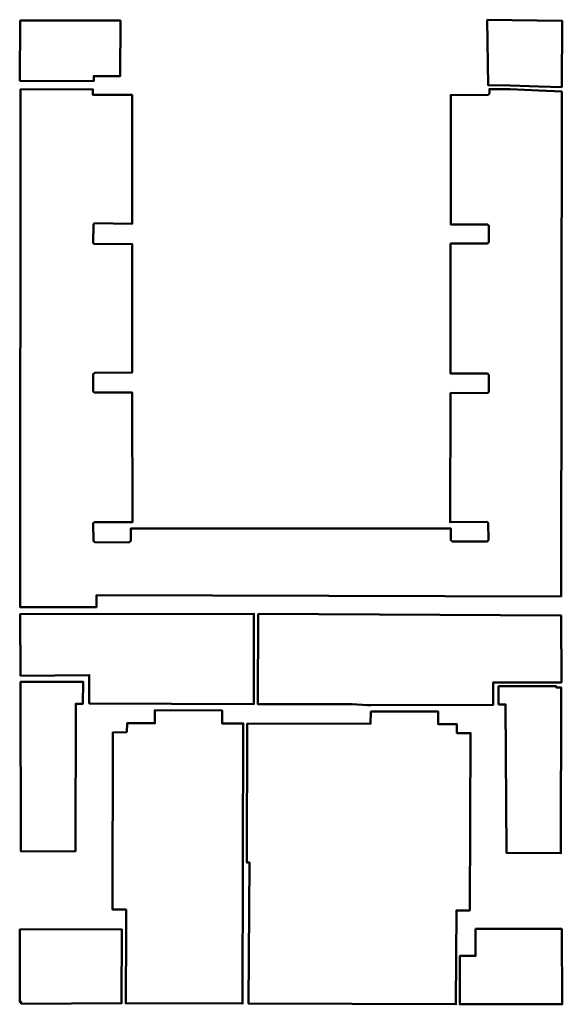
# Model space of a CAD drawing. Units: millimetres. Extents: x -737523 to 8018392, y -67163 to 473636.
# Drawn here: x 225751 to 239990, y -30997 to -5161 of the extents above; entities that cross this region are included whole.
import ezdxf

# ---------------------------------------------------------------- set-up
doc = ezdxf.new("R2010")
doc.units = ezdxf.units.MM
doc.layers.add('GC3_A_T_AREA', color=252, linetype='Continuous', lineweight=50)

msp = doc.modelspace()

# ---------------------------------------------------------------- linework, layer by layer
at = {"layer": 'GC3_A_T_AREA', "color": 252}
for points in [[(238020.898, -5160.761), (239983.155, -5190.099), (239973.861, -6929.495), (239377.91, -6910.301), (238625.254, -6884.617), (238040.855, -6877.282), (238020.898, -5160.761)], [(225767.716, -5180.87), (228392.678, -5184.286), (228390.782, -6641.536), (227696.577, -6640.632), (227696.407, -6770.744), (225755.031, -6763.349), (225767.716, -5180.87)], [(225776.27, -6986.544), (227674.426, -6991.905), (227674.32, -7132.998), (228701.179, -7134.335), (228702.101, -10519.733), (227716.93, -10500.476), (227684.02, -10532.732), (227676.773, -11017.408), (227716.312, -11050.808), (228699.253, -11044.014), (228703.824, -14417.196), (227719.357, -14425.124), (227681.414, -14457.763), (227681.22, -14915.45), (227714.055, -14947.182), (228703.644, -14945.062), (228707.638, -18346.933), (227717.114, -18345.033), (227681.04, -18375.389), (227684.222, -18837.75), (227719.887, -18869.135), (228619.41, -18876.017), (228664.28, -18837.836), (228665.29, -18515.438), (237065.532, -18514.449), (237065.568, -18820.892), (237107.63, -18854.541), (238016.23, -18854.84), (238052.618, -18817.059), (238047.233, -18367.245), (238013.179, -18336.603), (237047.46, -18346.034), (237056.66, -14952.964), (238023.598, -14958.603), (238057.909, -14926.454), (238058.9, -14479.586), (238026.891, -14446.442), (237055.858, -14440.136), (237059.975, -11035.77), (238026.068, -11029.012), (238063.162, -10995.343), (238065.147, -10565.899), (238029.744, -10531.872), (237063.56, -10532.431), (237064.945, -7138.551), (238041.708, -7128.494), (238076.979, -7095.903), (238077.937, -6983.427), (238625.125, -6984.139), (239374.421, -7018.66), (239974.146, -7046.291), (239960.268, -20292.558), (227762.673, -20263.291), (227763.87, -20572.184), (225766.24, -20578.541), (225776.27, -6986.544)], [(225774.139, -22374.542), (225766.807, -20756.631), (231899.406, -20749.941), (231895.778, -23117.077), (227577.313, -23103.342), (227577.924, -22358.79), (225774.139, -22374.542)], [(232008.059, -20752.953), (232003.594, -23122.733), (234479.376, -23120.672), (234876.274, -23145.267), (234963.201, -23145.38), (238177.645, -23136.404), (238178.407, -22551.018), (239965.127, -22550.631), (239958.505, -20793.009), (232008.059, -20752.953)], [(227217.317, -26982.62), (225780.201, -26974.957), (225774.655, -22536.81), (227417.046, -22537.232), (227412.059, -23110.811), (227224.233, -23111.455), (227217.317, -26982.62)], [(238313.97, -23128.693), (238317.801, -22648.989), (239831.854, -22650.982), (239831.723, -22687.4), (239964.644, -22687.875), (239955.614, -27032.735), (238528.181, -27022.98), (238501.798, -23128.901), (238313.97, -23128.693)], [(228564.415, -23856.645), (228572.988, -23616.576), (229298.718, -23623.852), (229296.35, -23282.743), (231064.513, -23290.795), (231064.173, -23625.648), (231618.469, -23628.176), (231600.677, -30975.842), (228533.999, -30970.568), (228543.756, -29032.179), (228542.296, -28510.74), (228189.267, -28510.28), (228195.713, -23860.27), (228564.415, -23856.645)], [(231718.06, -23626.759), (234959.269, -23636.71), (234966.007, -23313.75), (236732.837, -23315.425), (236732.408, -23645.283), (237223.244, -23647.656), (237224.007, -23878.623), (237582.945, -23880.136), (237563.326, -28533.904), (237209.547, -28534.28), (237198.292, -30993.364), (231758.831, -30976.801), (231780.254, -27275.225), (231708.15, -27275.029), (231718.06, -23626.759)], [(225757.775, -29022.224), (228430.807, -29032.495), (228424.765, -30966.929), (225793.967, -30980.345), (225794.026, -30934.738), (225750.936, -30934.584), (225757.775, -29022.224)], [(237710.357, -29014.701), (239975.575, -29020.352), (239990.369, -30996.538), (237300.451, -30993.925), (237303.389, -29725.582), (237713.628, -29728.832), (237710.357, -29014.701)]]:
    msp.add_lwpolyline(points, dxfattribs=at)

doc.saveas('drawing.dxf')
